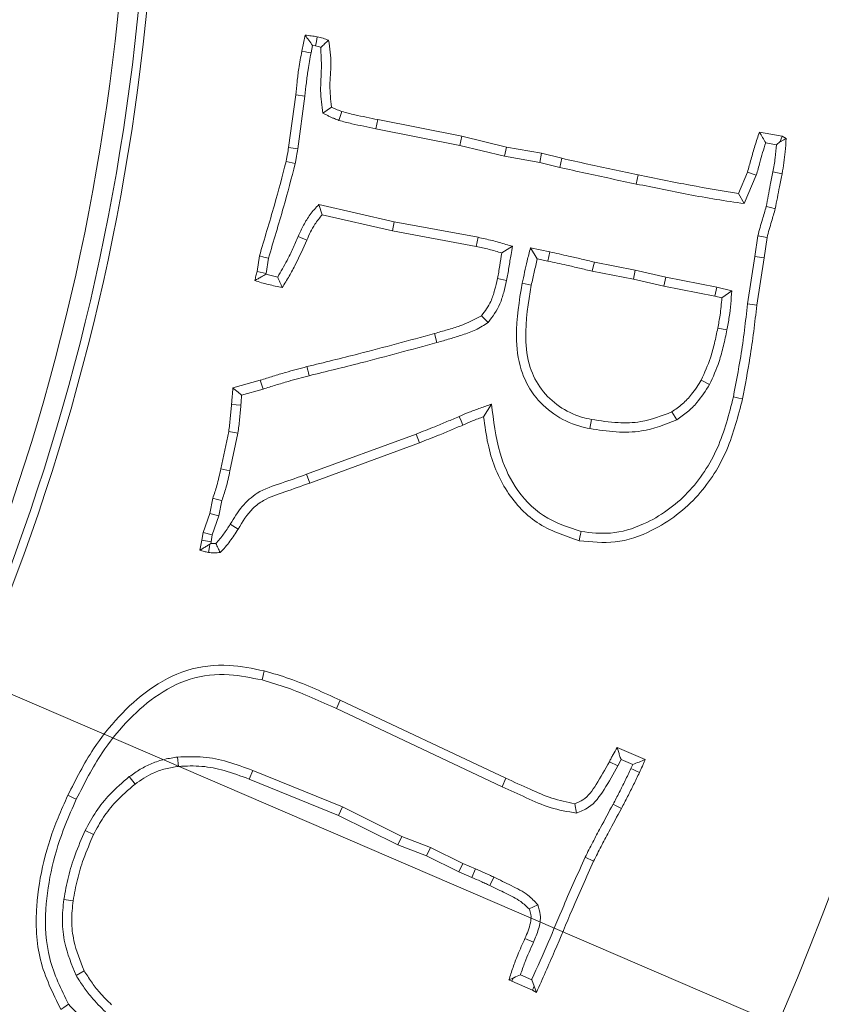
# Model space of a CAD drawing. Extents: x -2761 to 192, y -734 to 2782.
# Drawn here: x -1808 to -1768, y -135 to -86 of the extents above; entities that cross this region are included whole.
import ezdxf

# ---------------------------------------------------------------- set-up
doc = ezdxf.new("R2010")
doc.units = 0
doc.header["$LTSCALE"] = 5
doc.layers.add('3', color=1, linetype='Continuous')
doc.layers.add('SLD-0', color=7, linetype='Continuous')
doc.layers.add('Bemaßungen(Brunner)', color=7, linetype='Continuous', lineweight=25)
doc.styles.add('Brunner 2014', font='arial.ttf', dxfattribs={"height": 35})
doc.dimstyles.new('Brunner 2014', dxfattribs={"dimscale": 5, "dimtxt": 35, "dimasz": 5, "dimexe": 3.175, "dimexo": 0, "dimgap": 0.762, "dimtad": 1, "dimdec": 0, "dimrnd": 1e-08, "dimtxsty": 'Brunner 2014', "dimcen": 0.09, "dimdle": 10, "dimclrd": 7, "dimclre": 7, "dimclrt": 7, "dimadec": 1, "dimazin": 2, "dimtfac": 0.666667, "dimtdec": 0, "dimtmove": 0, "dimatfit": 3, "dimldrblk": 'Filled-1', "dimfxl": 1, "dimtolj": 1, "dimlwd": 5, "dimlwe": 5, "dimarcsym": 0})
doc.dimstyles.new('STANDARD-Brunner-IIGroßer Text', dxfattribs={"dimscale": 5, "dimtxt": 35, "dimasz": 5, "dimexe": 3.175, "dimexo": 0, "dimgap": 0.762, "dimtad": 1, "dimdec": 0, "dimrnd": 1e-08, "dimtxsty": 'Brunner 2014', "dimcen": 0.09, "dimdle": 10, "dimclrd": 7, "dimclre": 7, "dimclrt": 7, "dimadec": 1, "dimazin": 2, "dimtfac": 0.666667, "dimtdec": 0, "dimtmove": 0, "dimatfit": 3, "dimldrblk": 'Filled-1', "dimfxl": 1, "dimtolj": 1, "dimlwd": 5, "dimlwe": 5, "dimarcsym": 0})

# ---------------------------------------------------------------- blocks, each defined once
blk = doc.blocks.new('*D166')
at = {"layer": 'Defpoints', "color": 0, "lineweight": 5, "transparency": 16777216}
for p in [(-1819.665, 166.609), (-1298.664, -425.557), (-989.415, -425.557)]:
    blk.add_point(p, dxfattribs=at)
at = {"layer": 'SLD-0', "color": 7, "linetype": 'Continuous', "lineweight": 5, "transparency": 16777216}
for p, q in [((-1819.665, 166.609), (-973.54, 166.609)), ((-989.415, 141.609), (-989.415, -400.557)), ((-1298.664, -425.557), (-973.54, -425.557))]:
    blk.add_line(p, q, dxfattribs=at)
at = {"layer": 'SLD-0', "color": 7, "lineweight": 5, "transparency": 16777216}
for points in [[(-993.582, 141.609), (-985.249, 141.609), (-989.415, 166.609)], [(-993.582, -400.557), (-985.249, -400.557), (-989.415, -425.557)]]:
    blk.add_solid(points, dxfattribs=at)
at = {"layer": 'SLD-0', "color": 1, "transparency": 16777216, "insert": (-1028.966, -139.448), "char_height": 35, "attachment_point": 2, "rotation": 90, "style": 'Brunner 2014'}
blk.add_mtext('\\A1;592', dxfattribs=at)
blk = doc.blocks.new('Filled-1')
at = {"color": 0}
for p, q in [((0, 0), (-1, 0.1667)), ((-1, 0.1667), (-1, -0.1667)), ((-1, 0), (0, 0)), ((-1, -0.1667), (0, 0))]:
    blk.add_line(p, q, dxfattribs=at)
at = {"color": 0, "flags": 128}
blk.add_lwpolyline([(-1, -0.1667), (0, 0), (-1, 0.1667), (-1, -0.1667)], dxfattribs=at)
at = {"color": 0}
blk.add_solid([(-1, -0.1667), (0, 0), (-1, 0.1667), (-1, -0.1667)], dxfattribs=at)
blk = doc.blocks.new('*D167')
at = {"layer": 'Defpoints', "color": 0, "lineweight": 5, "transparency": 16777216}
for p in [(-1913.164, -74.557), (-1196.28, -74.557), (-1298.664, -425.557)]:
    blk.add_point(p, dxfattribs=at)
at = {"layer": 'SLD-0', "color": 7, "linetype": 'Continuous', "lineweight": 5, "transparency": 16777216}
for p, q in [((-1913.164, -74.557), (-1180.405, -74.557)), ((-1196.28, -400.557), (-1196.28, -99.557)), ((-1298.664, -425.557), (-1180.405, -425.557))]:
    blk.add_line(p, q, dxfattribs=at)
at = {"layer": 'SLD-0', "color": 7, "lineweight": 5, "transparency": 16777216}
for points in [[(-1200.446, -99.557), (-1192.113, -99.557), (-1196.28, -74.557)], [(-1200.446, -400.557), (-1192.113, -400.557), (-1196.28, -425.557)]]:
    blk.add_solid(points, dxfattribs=at)
at = {"layer": 'SLD-0', "color": 1, "transparency": 16777216, "insert": (-1235.854, -255.635), "char_height": 35, "attachment_point": 2, "rotation": 90, "style": 'Brunner 2014'}
blk.add_mtext('\\A1;351', dxfattribs=at)
blk = doc.blocks.new('*D168')
at = {"layer": 'Defpoints', "color": 0, "lineweight": 5, "transparency": 16777216}
for p in [(-1913.164, -74.557), (-1297.664, -424.557), (-1297.664, -525.557)]:
    blk.add_point(p, dxfattribs=at)
at = {"layer": 'SLD-0', "color": 7, "linetype": 'Continuous', "lineweight": 5, "transparency": 16777216}
for p, q in [((-1913.164, -74.557), (-1913.164, -541.432)), ((-1297.664, -424.557), (-1297.664, -541.432)), ((-1888.164, -525.557), (-1322.664, -525.557))]:
    blk.add_line(p, q, dxfattribs=at)
at = {"layer": 'SLD-0', "color": 7, "lineweight": 5, "transparency": 16777216}
for points in [[(-1888.164, -521.39), (-1888.164, -529.723), (-1913.164, -525.557)], [(-1322.664, -521.39), (-1322.664, -529.723), (-1297.664, -525.557)]]:
    blk.add_solid(points, dxfattribs=at)
at = {"layer": 'SLD-0', "color": 7, "transparency": 16777216, "insert": (-1564.983, -486.007), "char_height": 35, "attachment_point": 2, "style": 'Brunner 2014'}
blk.add_mtext('\\A1;616', dxfattribs=at)
blk = doc.blocks.new('*D189')
at = {"layer": 'Defpoints', "color": 0, "lineweight": 5, "transparency": 16777216}
for p in [(-1826.123, -51.666), (-2000.204, -97.447)]:
    blk.add_point(p, dxfattribs=at)
at = {"layer": 'SLD-0', "color": 7, "lineweight": 5, "transparency": 16777216}
for p, q in [((-1466.145, 43.004), (-1801.945, -45.308)), ((-2000.204, -97.447), (-1826.123, -51.666)), ((-2024.382, -103.806), (-2048.56, -110.164))]:
    blk.add_line(p, q, dxfattribs=at)
for points in [[(-1803.005, -41.278), (-1800.886, -49.337), (-1826.123, -51.666)], [(-2025.442, -99.776), (-2023.322, -107.835), (-2000.204, -97.447)]]:
    blk.add_solid(points, dxfattribs=at)
at = {"layer": 'SLD-0', "color": 1, "lineweight": 15, "transparency": 16777216, "insert": (-1683.919, 28.651), "char_height": 35, "attachment_point": 1, "rotation": 14.7344, "style": 'Brunner 2014'}
blk.add_mtext('\\A1;%%C180/200', dxfattribs=at)
blk = doc.blocks.new('*D190')
at = {"layer": 'Bemaßungen(Brunner)', "color": 7, "linetype": 'Continuous', "lineweight": 5, "transparency": 16777216}
for p, q in [((-2277.915, 82.433), (-2141.879, 23.883)), ((-1707.412, -163.113), (-2118.915, 13.999)), ((-1684.448, -172.996), (-1661.485, -182.88))]:
    blk.add_line(p, q, dxfattribs=at)
at = {"layer": 'Bemaßungen(Brunner)', "color": 7, "lineweight": 5, "transparency": 16777216}
for points in [[(-2140.232, 27.71), (-2143.526, 20.056), (-2118.915, 13.999)], [(-1682.801, -169.169), (-1686.096, -176.824), (-1707.412, -163.113)]]:
    blk.add_solid(points, dxfattribs=at)
at = {"layer": 'Defpoints', "color": 0, "lineweight": 5, "transparency": 16777216}
for p in [(-2118.915, 13.999), (-1707.412, -163.113)]:
    blk.add_point(p, dxfattribs=at)
at = {"layer": 'Bemaßungen(Brunner)', "color": 7, "lineweight": 15, "transparency": 16777216, "insert": (-2212.42, 78.913), "char_height": 35, "attachment_point": 5, "rotation": 336.7128, "style": 'Brunner 2014'}
blk.add_mtext('\\A1;∅448', dxfattribs=at)

msp = doc.modelspace()

# ---------------------------------------------------------------- linework, layer by layer
at = {"color": 7, "linetype": 'Continuous', "lineweight": 15}
for p, q in [((-1794.016, -87.515), (-1793.852, -86.711)), ((-1793.558, -87.603), (-1793.482, -87.231)), ((-1793.482, -87.231), (-1793.336, -87.253)), ((-1794.678, -92.321), (-1794.322, -89.7)), ((-1793.858, -89.754), (-1794.322, -89.7)), ((-1794.217, -92.388), (-1793.858, -89.754)), ((-1792.973, -90.611), (-1792.538, -90.3)), ((-1792.165, -90.969), (-1792.018, -90.526)), ((-1790.316, -91.385), (-1790.223, -90.928)), ((-1790.223, -90.928), (-1786.034, -91.76)), ((-1790.316, -91.385), (-1786.134, -92.216)), ((-1786.134, -92.216), (-1786.034, -91.76)), ((-1786.034, -91.76), (-1783.797, -92.298)), ((-1771.173, -91.562), (-1770.041, -91.755)), ((-1770.138, -92.028), (-1770.041, -91.755)), ((-1770.041, -91.755), (-1769.842, -91.868)), ((-1794.217, -92.388), (-1794.678, -92.321)), ((-1786.134, -92.216), (-1783.893, -92.755)), ((-1783.893, -92.755), (-1783.797, -92.298)), ((-1783.797, -92.298), (-1782.048, -92.61)), ((-1770.863, -92.088), (-1770.329, -92.179)), ((-1770.329, -92.179), (-1770.138, -92.028)), ((-1783.893, -92.755), (-1782.145, -93.066)), ((-1782.145, -93.066), (-1782.048, -92.61)), ((-1782.048, -92.61), (-1781.04, -92.859)), ((-1794.347, -93.122), (-1794.803, -93.023)), ((-1782.145, -93.066), (-1781.147, -93.313)), ((-1781.147, -93.313), (-1781.04, -92.859)), ((-1777.324, -94.142), (-1777.23, -93.685)), ((-1772.226, -94.608), (-1771.773, -93.544)), ((-1771.937, -95.12), (-1771.332, -93.699)), ((-1771.332, -93.699), (-1771.773, -93.544)), ((-1771.937, -95.12), (-1772.226, -94.608)), ((-1789.404, -96.025), (-1793.168, -95.162)), ((-1793.168, -95.162), (-1793.003, -95.678)), ((-1789.498, -96.482), (-1793.003, -95.678)), ((-1789.404, -96.025), (-1789.498, -96.482)), ((-1785.223, -96.8), (-1789.404, -96.025)), ((-1794.195, -96.756), (-1793.767, -96.94)), ((-1785.315, -97.257), (-1789.498, -96.482)), ((-1771.257, -96.724), (-1771.402, -97.75)), ((-1771.257, -96.724), (-1770.799, -96.816)), ((-1785.223, -96.8), (-1785.315, -97.257)), ((-1783.508, -97.248), (-1784.035, -97.58)), ((-1770.799, -96.816), (-1770.941, -97.818)), ((-1796.252, -98.509), (-1796.133, -97.733)), ((-1782.607, -97.334), (-1782.263, -97.88)), ((-1781.641, -97.531), (-1782.607, -97.334)), ((-1781.641, -97.531), (-1781.737, -97.988)), ((-1771.402, -97.75), (-1771.771, -100.123)), ((-1771.402, -97.75), (-1770.941, -97.818)), ((-1795.794, -98.601), (-1795.677, -97.835)), ((-1781.737, -97.988), (-1782.263, -97.88)), ((-1777.372, -98.437), (-1779.417, -98.042)), ((-1770.941, -97.818), (-1771.309, -100.184)), ((-1795.794, -98.601), (-1796.252, -98.509)), ((-1795.805, -98.643), (-1795.794, -98.601)), ((-1795.22, -98.784), (-1795.805, -98.643)), ((-1777.468, -98.894), (-1779.518, -98.497)), ((-1777.372, -98.437), (-1777.468, -98.894)), ((-1775.842, -98.788), (-1777.372, -98.437)), ((-1783.8, -98.958), (-1784.256, -98.86)), ((-1783.02, -99.095), (-1782.563, -99.188)), ((-1775.94, -99.245), (-1777.468, -98.894)), ((-1775.842, -98.788), (-1775.94, -99.245)), ((-1773.304, -99.287), (-1775.842, -98.788)), ((-1773.403, -99.743), (-1775.94, -99.245)), ((-1773.304, -99.287), (-1773.403, -99.743)), ((-1772.555, -99.468), (-1773.304, -99.287)), ((-1772.555, -99.468), (-1773.052, -99.828)), ((-1773.052, -99.828), (-1773.403, -99.743)), ((-1771.771, -100.123), (-1771.309, -100.184)), ((-1784.717, -101.046), (-1785.043, -100.711)), ((-1787.27, -102.05), (-1787.392, -101.6)), ((-1772.799, -101.424), (-1773.256, -101.334)), ((-1797.458, -104.317), (-1796.088, -103.932)), ((-1795.953, -104.378), (-1796.088, -103.932)), ((-1773.67, -104.149), (-1774.077, -103.921)), ((-1797.019, -104.678), (-1795.953, -104.378)), ((-1784.548, -105.12), (-1784.941, -105.755)), ((-1797.061, -105.183), (-1797.526, -105.144)), ((-1775.301, -105.907), (-1775.549, -105.512)), ((-1779.643, -106.348), (-1779.551, -105.891)), ((-1798.058, -108.354), (-1797.662, -106.485)), ((-1797.202, -106.567), (-1797.662, -106.485)), ((-1797.602, -108.452), (-1797.202, -106.567)), ((-1788.315, -106.615), (-1793.775, -108.622)), ((-1788.151, -107.051), (-1793.62, -109.061)), ((-1788.315, -106.615), (-1788.151, -107.051)), ((-1797.602, -108.452), (-1798.058, -108.354)), ((-1793.775, -108.622), (-1793.62, -109.061)), ((-1798.613, -110.584), (-1798.46, -109.82)), ((-1798.162, -110.706), (-1798.009, -109.941)), ((-1798.941, -111.535), (-1798.613, -110.584)), ((-1798.162, -110.706), (-1798.613, -110.584)), ((-1798.487, -111.65), (-1798.162, -110.706)), ((-1797.587, -111.112), (-1797.192, -111.36)), ((-1799.105, -112.418), (-1799.003, -111.914)), ((-1799.003, -111.914), (-1798.941, -111.535)), ((-1798.545, -111.998), (-1799.003, -111.914)), ((-1798.487, -111.65), (-1798.941, -111.535)), ((-1798.559, -112.071), (-1798.545, -111.998)), ((-1798.545, -111.998), (-1798.487, -111.65)), ((-1798.559, -112.071), (-1798.606, -112.104)), ((-1792.29, -120.319), (-1792.095, -119.896)), ((-1792.29, -120.319), (-1784.025, -124.214)), ((-1792.095, -119.896), (-1783.829, -123.791)), ((-1778.276, -122.262), (-1776.883, -122.857)), ((-1800.215, -122.732), (-1800.168, -123.197)), ((-1778.25, -123.179), (-1778.666, -122.97)), ((-1778.25, -123.179), (-1778.085, -122.851)), ((-1778.085, -122.851), (-1777.495, -123.103)), ((-1777.495, -123.103), (-1777.589, -123.31)), ((-1802.626, -123.71), (-1802.342, -124.08)), ((-1796.469, -123.403), (-1796.641, -123.836)), ((-1791.994, -125.222), (-1796.469, -123.403)), ((-1784.025, -124.214), (-1783.829, -123.791)), ((-1792.185, -125.648), (-1796.641, -123.836)), ((-1791.994, -125.222), (-1792.185, -125.648)), ((-1789.031, -126.692), (-1791.994, -125.222)), ((-1780.315, -125.529), (-1780.387, -125.065)), ((-1789.219, -127.12), (-1792.185, -125.648)), ((-1804.828, -126.396), (-1804.408, -126.599)), ((-1789.031, -126.692), (-1789.219, -127.12)), ((-1787.6, -127.241), (-1789.031, -126.692)), ((-1787.787, -127.669), (-1789.219, -127.12)), ((-1787.6, -127.241), (-1787.787, -127.669)), ((-1786.173, -128.462), (-1787.787, -127.669)), ((-1785.978, -128.038), (-1787.6, -127.241)), ((-1785.978, -128.038), (-1786.173, -128.462)), ((-1785.349, -128.311), (-1785.978, -128.038)), ((-1779.876, -127.732), (-1779.453, -127.929)), ((-1785.533, -128.739), (-1786.173, -128.462)), ((-1785.349, -128.311), (-1785.533, -128.739)), ((-1784.43, -128.724), (-1784.628, -129.147)), ((-1805.893, -129.833), (-1805.433, -129.905)), ((-1782.245, -130.099), (-1782.663, -130.313)), ((-1782.453, -131.97), (-1782.878, -131.779)), ((-1805.283, -133.634), (-1804.884, -133.392)), ((-1782.541, -133.844), (-1783.107, -133.599)), ((-1783.472, -133.763), (-1783.682, -133.857)), ((-1783.541, -133.919), (-1783.682, -133.857)), ((-1783.472, -133.763), (-1783.541, -133.919)), ((-1782.51, -134.366), (-1783.541, -133.919)), ((-1782.413, -134.169), (-1782.541, -133.844)), ((-1782.413, -134.169), (-1782.51, -134.366)), ((-1782.307, -134.479), (-1782.51, -134.366)), ((-1782.413, -134.169), (-1782.307, -134.479))]:
    msp.add_line(p, q, dxfattribs=at)
at = {"color": 7, "linetype": 'Continuous', "lineweight": 15, "flags": 128}
for points in [[(-1793.336, -87.253), (-1793.291, -87.024), (-1793.246, -86.796)], [(-1793.558, -87.603), (-1793.695, -87.577), (-1793.833, -87.55), (-1794.016, -87.515)], [(-1770.504, -93.54), (-1770.275, -93.584), (-1770.046, -93.629)], [(-1770.84, -95.266), (-1770.613, -95.319), (-1770.386, -95.372)], [(-1795.677, -97.835), (-1795.905, -97.784), (-1796.133, -97.733)], [(-1779.417, -98.042), (-1779.467, -98.27), (-1779.518, -98.497)], [(-1793.653, -103.706), (-1793.686, -103.57), (-1793.718, -103.434), (-1793.761, -103.253)], [(-1772.479, -104.766), (-1772.342, -104.794), (-1772.205, -104.823), (-1772.022, -104.861)], [(-1786.162, -105.74), (-1786.069, -105.954), (-1785.977, -106.168)], [(-1798.009, -109.941), (-1798.234, -109.88), (-1798.46, -109.82)], [(-1780.078, -111.48), (-1780.107, -111.617), (-1780.136, -111.754), (-1780.174, -111.937)], [(-1798.606, -112.104), (-1798.632, -112.25), (-1798.681, -112.526)], [(-1796.002, -118.888), (-1795.945, -118.662), (-1795.888, -118.435)], [(-1777.589, -123.31), (-1777.453, -123.374), (-1777.309, -123.441), (-1777.166, -123.508)], [(-1805.271, -124.839), (-1805.398, -124.779), (-1805.524, -124.72), (-1805.693, -124.64)], [(-1778.478, -125.084), (-1778.355, -125.15), (-1778.231, -125.215), (-1778.066, -125.303)], [(-1805.655, -135.07), (-1805.772, -135.148), (-1805.889, -135.225), (-1806.044, -135.329)]]:
    msp.add_lwpolyline(points, dxfattribs=at)
at = {"linetype": 'Continuous', "lineweight": 15}
msp.add_circle((-1913.164, -74.557), 224, dxfattribs=at)
at = {"color": 7, "linetype": 'Continuous', "lineweight": 15}
msp.add_circle((-1913.164, -74.557), 188, dxfattribs=at)
at = {"linetype": 'Continuous', "lineweight": 15}
msp.add_arc((-1913.164, -74.557), 222.286, 113.30949, 0, dxfattribs=at)
at = {"color": 0, "linetype": 'Continuous', "lineweight": 15}
msp.add_arc((-1913.164, -74.557), 155.568, 114.84481, 65.15519, dxfattribs=at)
at = {"color": 7, "linetype": 'Continuous', "lineweight": 15}
for points, knots in [([(-1793.482, -87.231), (-1793.543, -87.144), (-1793.666, -86.969), (-1793.79, -86.797), (-1793.852, -86.711)], [0, 0, 0, 0, 0.499994, 1, 1, 1, 1]), ([(-1793.852, -86.711), (-1793.801, -86.717), (-1793.698, -86.73), (-1793.496, -86.756), (-1793.346, -86.78), (-1793.246, -86.796)], [0, 0, 0, 0, 0.252704, 0.505411, 1, 1, 1, 1]), ([(-1793.246, -86.796), (-1793.198, -86.807), (-1793.101, -86.83), (-1792.911, -86.883), (-1792.772, -86.936), (-1792.68, -86.971)], [0, 0, 0, 0, 0.250359, 0.500795, 1, 1, 1, 1]), ([(-1793.336, -87.253), (-1793.292, -87.264), (-1793.205, -87.284), (-1793.119, -87.31), (-1793.075, -87.324)], [0, 0, 0, 0, 0.499661, 1, 1, 1, 1]), ([(-1793.075, -87.324), (-1793.056, -87.669), (-1793.016, -88.388), (-1793.119, -89.487), (-1793.022, -90.235), (-1792.973, -90.611)], [0, 0, 0, 0, 0.314884, 0.655475, 1, 1, 1, 1]), ([(-1793.075, -87.324), (-1793.009, -87.264), (-1792.876, -87.146), (-1792.745, -87.029), (-1792.68, -86.971)], [0, 0, 0, 0, 0.499987, 1, 1, 1, 1]), ([(-1792.68, -86.971), (-1792.622, -87.365), (-1792.512, -88.113), (-1792.658, -89.227), (-1792.578, -89.941), (-1792.538, -90.3)], [0, 0, 0, 0, 0.355734, 0.676909, 1, 1, 1, 1]), ([(-1794.322, -89.7), (-1794.3, -89.48), (-1794.257, -89.041), (-1794.162, -88.311), (-1794.069, -87.804), (-1794.016, -87.515)], [0, 0, 0, 0, 0.29993, 0.59991, 1, 1, 1, 1]), ([(-1793.858, -89.754), (-1793.837, -89.534), (-1793.794, -89.095), (-1793.7, -88.377), (-1793.609, -87.881), (-1793.558, -87.603)], [0, 0, 0, 0, 0.304715, 0.609483, 1, 1, 1, 1]), ([(-1792.538, -90.3), (-1792.49, -90.323), (-1792.392, -90.368), (-1792.22, -90.446), (-1792.094, -90.496), (-1792.018, -90.526)], [0, 0, 0, 0, 0.28389, 0.567796, 1, 1, 1, 1]), ([(-1792.973, -90.611), (-1792.924, -90.634), (-1792.827, -90.68), (-1792.681, -90.748), (-1792.535, -90.816), (-1792.363, -90.891), (-1792.239, -90.94), (-1792.165, -90.969)], [0, 0, 0, 0, 0.182523, 0.365046, 0.547573, 0.730111, 1, 1, 1, 1]), ([(-1792.018, -90.526), (-1791.804, -90.583), (-1791.401, -90.689), (-1790.799, -90.808), (-1790.415, -90.888), (-1790.223, -90.928)], [0, 0, 0, 0, 0.359988, 0.679986, 1, 1, 1, 1]), ([(-1792.165, -90.969), (-1791.952, -91.026), (-1791.54, -91.136), (-1790.92, -91.26), (-1790.517, -91.343), (-1790.316, -91.385)], [0, 0, 0, 0, 0.349183, 0.674578, 1, 1, 1, 1]), ([(-1771.773, -93.544), (-1771.713, -93.331), (-1771.588, -92.893), (-1771.409, -92.226), (-1771.252, -91.784), (-1771.173, -91.562)], [0, 0, 0, 0, 0.319679, 0.659549, 1, 1, 1, 1]), ([(-1770.863, -92.088), (-1770.915, -92), (-1771.019, -91.825), (-1771.121, -91.65), (-1771.173, -91.562)], [0, 0, 0, 0, 0.499999, 1, 1, 1, 1]), ([(-1770.138, -92.028), (-1770.12, -92.018), (-1770.022, -91.965), (-1769.923, -91.912), (-1769.842, -91.868)], [0, 0, 0, 0, 0.184327, 1, 1, 1, 1]), ([(-1769.842, -91.868), (-1769.855, -92.088), (-1769.879, -92.494), (-1769.95, -93.081), (-1770.014, -93.446), (-1770.046, -93.629)], [0, 0, 0, 0, 0.373287, 0.686263, 1, 1, 1, 1]), ([(-1794.803, -93.023), (-1794.79, -92.96), (-1794.766, -92.835), (-1794.722, -92.602), (-1794.695, -92.43), (-1794.678, -92.321)], [0, 0, 0, 0, 0.2681291, 0.536264, 1, 1, 1, 1]), ([(-1771.332, -93.699), (-1771.272, -93.487), (-1771.165, -93.112), (-1771.022, -92.571), (-1770.916, -92.249), (-1770.863, -92.088)], [0, 0, 0, 0, 0.394416, 0.697103, 1, 1, 1, 1]), ([(-1770.329, -92.179), (-1770.346, -92.398), (-1770.382, -92.855), (-1770.462, -93.306), (-1770.504, -93.54)], [0, 0, 0, 0, 0.4807853, 1, 1, 1, 1]), ([(-1794.347, -93.122), (-1794.335, -93.059), (-1794.31, -92.934), (-1794.264, -92.69), (-1794.235, -92.508), (-1794.217, -92.388)], [0, 0, 0, 0, 0.256423, 0.51285, 1, 1, 1, 1]), ([(-1796.133, -97.733), (-1796.008, -97.31), (-1795.758, -96.463), (-1795.292, -94.899), (-1794.992, -93.748), (-1794.803, -93.023)], [0, 0, 0, 0, 0.2705094, 0.5410213, 1, 1, 1, 1]), ([(-1795.677, -97.835), (-1795.552, -97.411), (-1795.302, -96.565), (-1794.836, -95), (-1794.536, -93.847), (-1794.347, -93.122)], [0, 0, 0, 0, 0.270379, 0.540761, 1, 1, 1, 1]), ([(-1781.147, -93.313), (-1780.717, -93.409), (-1779.865, -93.6), (-1778.59, -93.876), (-1777.746, -94.053), (-1777.324, -94.142)], [0, 0, 0, 0, 0.338434, 0.669211, 1, 1, 1, 1]), ([(-1781.04, -92.859), (-1780.61, -92.955), (-1779.76, -93.145), (-1778.49, -93.421), (-1777.65, -93.597), (-1777.23, -93.685)], [0, 0, 0, 0, 0.339617, 0.669803, 1, 1, 1, 1]), ([(-1777.23, -93.685), (-1776.798, -93.772), (-1775.932, -93.945), (-1774.269, -94.282), (-1773.03, -94.48), (-1772.226, -94.608)], [0, 0, 0, 0, 0.26016, 0.520321, 1, 1, 1, 1]), ([(-1770.504, -93.54), (-1770.548, -93.756), (-1770.627, -94.152), (-1770.739, -94.727), (-1770.807, -95.086), (-1770.84, -95.266)], [0, 0, 0, 0, 0.3765767, 0.6882875, 1, 1, 1, 1]), ([(-1770.046, -93.629), (-1770.09, -93.845), (-1770.17, -94.243), (-1770.283, -94.825), (-1770.352, -95.19), (-1770.386, -95.372)], [0, 0, 0, 0, 0.37269, 0.686344, 1, 1, 1, 1]), ([(-1777.324, -94.142), (-1776.891, -94.229), (-1776.026, -94.403), (-1774.698, -94.668), (-1773.336, -94.917), (-1772.404, -95.052), (-1771.937, -95.12)], [0, 0, 0, 0, 0.241793, 0.483588, 0.741705, 1, 1, 1, 1]), ([(-1793.168, -95.162), (-1793.317, -95.325), (-1793.606, -95.64), (-1793.938, -96.187), (-1794.109, -96.565), (-1794.195, -96.756)], [0, 0, 0, 0, 0.347157, 0.671111, 1, 1, 1, 1]), ([(-1770.84, -95.266), (-1770.901, -95.478), (-1771.001, -95.827), (-1771.15, -96.311), (-1771.221, -96.586), (-1771.257, -96.724)], [0, 0, 0, 0, 0.436387, 0.71813, 1, 1, 1, 1]), ([(-1793.003, -95.678), (-1793.127, -95.831), (-1793.346, -96.1), (-1793.588, -96.533), (-1793.707, -96.804), (-1793.767, -96.94)], [0, 0, 0, 0, 0.399655, 0.698804, 1, 1, 1, 1]), ([(-1770.386, -95.372), (-1770.446, -95.585), (-1770.545, -95.931), (-1770.693, -96.41), (-1770.764, -96.68), (-1770.799, -96.816)], [0, 0, 0, 0, 0.440869, 0.72038, 1, 1, 1, 1]), ([(-1794.195, -96.756), (-1794.283, -96.958), (-1794.459, -97.363), (-1794.791, -98.045), (-1795.061, -98.51), (-1795.22, -98.784)], [0, 0, 0, 0, 0.291072, 0.582213, 1, 1, 1, 1]), ([(-1793.767, -96.94), (-1793.947, -97.346), (-1794.219, -97.955), (-1794.642, -98.738), (-1794.877, -99.117), (-1794.995, -99.307)], [0, 0, 0, 0, 0.498452, 0.748942, 1, 1, 1, 1]), ([(-1784.035, -97.58), (-1784.141, -97.549), (-1784.353, -97.488), (-1784.778, -97.373), (-1785.1, -97.304), (-1785.315, -97.257)], [0, 0, 0, 0, 0.250801, 0.50162, 1, 1, 1, 1]), ([(-1783.508, -97.248), (-1783.614, -97.217), (-1783.836, -97.153), (-1784.172, -97.055), (-1784.519, -96.959), (-1784.87, -96.877), (-1785.105, -96.826), (-1785.223, -96.8)], [0, 0, 0, 0, 0.186779, 0.389904, 0.593043, 0.796476, 1, 1, 1, 1]), ([(-1783.8, -98.958), (-1783.759, -98.742), (-1783.696, -98.416), (-1783.628, -97.98), (-1783.57, -97.627), (-1783.531, -97.383), (-1783.508, -97.248)], [0, 0, 0, 0, 0.381558, 0.572274, 0.76299, 1, 1, 1, 1]), ([(-1784.256, -98.86), (-1784.234, -98.752), (-1784.189, -98.535), (-1784.121, -98.108), (-1784.069, -97.79), (-1784.035, -97.58)], [0, 0, 0, 0, 0.2549403, 0.5098808, 1, 1, 1, 1]), ([(-1782.607, -97.334), (-1782.662, -97.548), (-1782.764, -97.947), (-1782.895, -98.536), (-1782.979, -98.909), (-1783.02, -99.095)], [0, 0, 0, 0, 0.365924, 0.682948, 1, 1, 1, 1]), ([(-1779.417, -98.042), (-1779.631, -97.989), (-1780.06, -97.883), (-1780.801, -97.712), (-1781.329, -97.599), (-1781.641, -97.531)], [0, 0, 0, 0, 0.290147, 0.580302, 1, 1, 1, 1]), ([(-1782.263, -97.88), (-1782.315, -98.098), (-1782.392, -98.424), (-1782.493, -98.86), (-1782.54, -99.079), (-1782.563, -99.188)], [0, 0, 0, 0, 0.499939, 0.749973, 1, 1, 1, 1]), ([(-1779.518, -98.497), (-1779.732, -98.444), (-1780.16, -98.338), (-1780.9, -98.168), (-1781.426, -98.055), (-1781.737, -97.988)], [0, 0, 0, 0, 0.290741, 0.581489, 1, 1, 1, 1]), ([(-1796.365, -98.956), (-1796.356, -98.918), (-1796.336, -98.841), (-1796.298, -98.692), (-1796.27, -98.581), (-1796.252, -98.509)], [0, 0, 0, 0, 0.256973, 0.513946, 1, 1, 1, 1]), ([(-1795.805, -98.643), (-1795.88, -98.686), (-1796.01, -98.763), (-1796.197, -98.865), (-1796.309, -98.926), (-1796.365, -98.956)], [0, 0, 0, 0, 0.399055, 0.699519, 1, 1, 1, 1]), ([(-1794.995, -99.307), (-1795.226, -99.258), (-1795.571, -99.184), (-1796.029, -99.07), (-1796.253, -98.994), (-1796.365, -98.956)], [0, 0, 0, 0, 0.499049, 0.749228, 1, 1, 1, 1]), ([(-1795.22, -98.784), (-1795.182, -98.872), (-1795.108, -99.046), (-1795.033, -99.22), (-1794.995, -99.307)], [0, 0, 0, 0, 0.499999, 1, 1, 1, 1]), ([(-1785.043, -100.711), (-1784.873, -100.481), (-1784.585, -100.093), (-1784.388, -99.437), (-1784.3, -99.053), (-1784.256, -98.86)], [0, 0, 0, 0, 0.417274, 0.707099, 1, 1, 1, 1]), ([(-1784.717, -101.046), (-1784.497, -100.75), (-1784.157, -100.29), (-1783.934, -99.548), (-1783.845, -99.156), (-1783.8, -98.958)], [0, 0, 0, 0, 0.475249, 0.736456, 1, 1, 1, 1]), ([(-1783.02, -99.095), (-1783.166, -99.972), (-1783.406, -101.408), (-1783.186, -103.344), (-1782.497, -104.7), (-1781.476, -105.674), (-1780.457, -106.166), (-1779.824, -106.308), (-1779.643, -106.348)], [0, 0, 0, 0, 0.292989, 0.479728, 0.632871, 0.785818, 0.938686, 1, 1, 1, 1]), ([(-1782.563, -99.188), (-1782.71, -100.066), (-1782.939, -101.43), (-1782.719, -103.235), (-1782.109, -104.426), (-1781.2, -105.288), (-1780.288, -105.726), (-1779.719, -105.853), (-1779.551, -105.891)], [0, 0, 0, 0, 0.318758, 0.495294, 0.642979, 0.790452, 0.938272, 1, 1, 1, 1]), ([(-1772.799, -101.424), (-1772.758, -101.207), (-1772.676, -100.775), (-1772.606, -100.121), (-1772.572, -99.686), (-1772.555, -99.468)], [0, 0, 0, 0, 0.335771, 0.6676, 1, 1, 1, 1]), ([(-1773.256, -101.334), (-1773.215, -101.117), (-1773.148, -100.759), (-1773.087, -100.256), (-1773.064, -99.97), (-1773.052, -99.828)], [0, 0, 0, 0, 0.435441, 0.717504, 1, 1, 1, 1]), ([(-1771.771, -100.123), (-1771.82, -100.561), (-1771.917, -101.439), (-1772.14, -102.99), (-1772.351, -104.095), (-1772.479, -104.766)], [0, 0, 0, 0, 0.281825, 0.563684, 1, 1, 1, 1]), ([(-1771.309, -100.184), (-1771.357, -100.623), (-1771.455, -101.5), (-1771.679, -103.062), (-1771.892, -104.178), (-1772.022, -104.861)], [0, 0, 0, 0, 0.279827, 0.559688, 1, 1, 1, 1]), ([(-1787.392, -101.6), (-1787.18, -101.539), (-1786.756, -101.417), (-1785.947, -101.184), (-1785.397, -100.896), (-1785.043, -100.711)], [0, 0, 0, 0, 0.262904, 0.525799, 1, 1, 1, 1]), ([(-1787.27, -102.05), (-1787.057, -101.99), (-1786.632, -101.87), (-1785.986, -101.667), (-1785.321, -101.441), (-1784.92, -101.179), (-1784.717, -101.046)], [0, 0, 0, 0, 0.240189, 0.480371, 0.737309, 1, 1, 1, 1]), ([(-1793.761, -103.253), (-1792.903, -103.044), (-1791.409, -102.679), (-1789.289, -102.118), (-1788.024, -101.772), (-1787.392, -101.6)], [0, 0, 0, 0, 0.402472, 0.701224, 1, 1, 1, 1]), ([(-1774.077, -103.921), (-1773.913, -103.555), (-1773.644, -102.958), (-1773.412, -102.079), (-1773.308, -101.582), (-1773.256, -101.334)], [0, 0, 0, 0, 0.440888, 0.71999, 1, 1, 1, 1]), ([(-1773.67, -104.149), (-1773.497, -103.77), (-1773.212, -103.144), (-1772.965, -102.217), (-1772.854, -101.689), (-1772.799, -101.424)], [0, 0, 0, 0, 0.4350286, 0.7170237, 1, 1, 1, 1]), ([(-1793.653, -103.706), (-1792.796, -103.497), (-1791.299, -103.133), (-1789.173, -102.57), (-1787.904, -102.223), (-1787.27, -102.05)], [0, 0, 0, 0, 0.401528, 0.700752, 1, 1, 1, 1]), ([(-1796.088, -103.932), (-1795.878, -103.864), (-1795.458, -103.728), (-1794.683, -103.499), (-1794.116, -103.347), (-1793.761, -103.253)], [0, 0, 0, 0, 0.273083, 0.54618, 1, 1, 1, 1]), ([(-1795.953, -104.378), (-1795.743, -104.31), (-1795.323, -104.174), (-1794.557, -103.948), (-1793.999, -103.799), (-1793.653, -103.706)], [0, 0, 0, 0, 0.2763169, 0.5526483, 1, 1, 1, 1]), ([(-1775.549, -105.512), (-1775.368, -105.384), (-1775.005, -105.129), (-1774.5, -104.595), (-1774.23, -104.164), (-1774.077, -103.921)], [0, 0, 0, 0, 0.302994, 0.606801, 1, 1, 1, 1]), ([(-1775.301, -105.907), (-1775.12, -105.78), (-1774.757, -105.527), (-1774.182, -104.954), (-1773.866, -104.458), (-1773.67, -104.149)], [0, 0, 0, 0, 0.27386, 0.548395, 1, 1, 1, 1]), ([(-1797.526, -105.144), (-1797.52, -105.074), (-1797.508, -104.933), (-1797.485, -104.658), (-1797.469, -104.452), (-1797.458, -104.317)], [0, 0, 0, 0, 0.254443, 0.508886, 1, 1, 1, 1]), ([(-1797.019, -104.678), (-1797.073, -104.634), (-1797.173, -104.552), (-1797.319, -104.431), (-1797.412, -104.355), (-1797.458, -104.317)], [0, 0, 0, 0, 0.366914, 0.683457, 1, 1, 1, 1]), ([(-1797.061, -105.183), (-1797.055, -105.113), (-1797.041, -104.944), (-1797.027, -104.776), (-1797.019, -104.678)], [0, 0, 0, 0, 0.416746, 1, 1, 1, 1]), ([(-1784.548, -105.12), (-1784.641, -105.153), (-1784.828, -105.22), (-1785.109, -105.32), (-1785.39, -105.42), (-1785.743, -105.556), (-1785.998, -105.668), (-1786.162, -105.74)], [0, 0, 0, 0, 0.172321, 0.344642, 0.5169644, 0.6893026, 1, 1, 1, 1]), ([(-1780.078, -111.48), (-1780.729, -111.265), (-1782.034, -110.834), (-1783.431, -109.342), (-1784.284, -107.379), (-1784.451, -105.946), (-1784.548, -105.12)], [0, 0, 0, 0, 0.242343, 0.486037, 0.703634, 1, 1, 1, 1]), ([(-1772.022, -104.861), (-1772.241, -105.722), (-1772.68, -107.453), (-1774.165, -109.832), (-1776.189, -111.379), (-1778.324, -112.136), (-1779.571, -112.002), (-1780.174, -111.937)], [0, 0, 0, 0, 0.222294, 0.446347, 0.688854, 0.849402, 1, 1, 1, 1]), ([(-1772.479, -104.766), (-1772.698, -105.628), (-1773.139, -107.361), (-1774.643, -109.658), (-1776.604, -111.065), (-1778.523, -111.664), (-1779.587, -111.538), (-1780.078, -111.48)], [0, 0, 0, 0, 0.236853, 0.475945, 0.716147, 0.869126, 1, 1, 1, 1]), ([(-1797.662, -106.485), (-1797.636, -106.262), (-1797.598, -105.927), (-1797.554, -105.48), (-1797.535, -105.256), (-1797.526, -105.144)], [0, 0, 0, 0, 0.499797, 0.749882, 1, 1, 1, 1]), ([(-1797.202, -106.567), (-1797.187, -106.452), (-1797.157, -106.223), (-1797.126, -105.876), (-1797.09, -105.53), (-1797.071, -105.298), (-1797.061, -105.183)], [0, 0, 0, 0, 0.2497992, 0.4995484, 0.7497577, 1, 1, 1, 1]), ([(-1779.551, -105.891), (-1779.114, -105.956), (-1778.303, -106.076), (-1776.923, -106.048), (-1776.058, -105.71), (-1775.549, -105.512)], [0, 0, 0, 0, 0.324624, 0.602401, 1, 1, 1, 1]), ([(-1786.162, -105.74), (-1786.365, -105.826), (-1786.771, -105.998), (-1787.486, -106.297), (-1788.004, -106.496), (-1788.315, -106.615)], [0, 0, 0, 0, 0.284807, 0.569619, 1, 1, 1, 1]), ([(-1784.941, -105.755), (-1785.035, -105.788), (-1785.222, -105.855), (-1785.569, -105.989), (-1785.818, -106.098), (-1785.977, -106.168)], [0, 0, 0, 0, 0.2671578, 0.5343427, 1, 1, 1, 1]), ([(-1780.174, -111.937), (-1780.909, -111.69), (-1782.382, -111.195), (-1783.999, -109.385), (-1784.718, -107.458), (-1784.881, -106.211), (-1784.941, -105.755)], [0, 0, 0, 0, 0.273973, 0.549522, 0.835062, 1, 1, 1, 1]), ([(-1779.643, -106.348), (-1779.206, -106.414), (-1778.351, -106.542), (-1776.852, -106.521), (-1775.878, -106.135), (-1775.301, -105.907)], [0, 0, 0, 0, 0.298842, 0.584752, 1, 1, 1, 1]), ([(-1785.977, -106.168), (-1786.18, -106.254), (-1786.587, -106.427), (-1787.308, -106.728), (-1787.833, -106.929), (-1788.151, -107.051)], [0, 0, 0, 0, 0.282122, 0.564248, 1, 1, 1, 1]), ([(-1798.46, -109.82), (-1798.389, -109.611), (-1798.273, -109.266), (-1798.149, -108.774), (-1798.088, -108.494), (-1798.058, -108.354)], [0, 0, 0, 0, 0.435207, 0.717398, 1, 1, 1, 1]), ([(-1798.009, -109.941), (-1797.938, -109.731), (-1797.821, -109.383), (-1797.695, -108.883), (-1797.633, -108.596), (-1797.602, -108.452)], [0, 0, 0, 0, 0.428824, 0.71421, 1, 1, 1, 1]), ([(-1793.775, -108.622), (-1794.189, -108.771), (-1795.017, -109.071), (-1796.197, -109.44), (-1797.044, -110.226), (-1797.402, -110.811), (-1797.587, -111.112)], [0, 0, 0, 0, 0.281497, 0.563218, 0.774753, 1, 1, 1, 1]), ([(-1793.62, -109.061), (-1794.034, -109.211), (-1794.807, -109.49), (-1795.808, -109.811), (-1796.642, -110.433), (-1796.973, -110.992), (-1797.192, -111.36)], [0, 0, 0, 0, 0.301495, 0.562049, 0.7114, 1, 1, 1, 1]), ([(-1797.587, -111.112), (-1797.695, -111.281), (-1797.911, -111.62), (-1798.172, -111.925), (-1798.304, -112.078)], [0, 0, 0, 0, 0.498042, 1, 1, 1, 1]), ([(-1797.192, -111.36), (-1797.326, -111.564), (-1797.529, -111.871), (-1797.83, -112.262), (-1798.004, -112.438), (-1798.092, -112.526)], [0, 0, 0, 0, 0.496779, 0.747676, 1, 1, 1, 1]), ([(-1798.606, -112.104), (-1798.658, -112.138), (-1798.768, -112.208), (-1798.934, -112.312), (-1799.048, -112.383), (-1799.105, -112.418)], [0, 0, 0, 0, 0.31451, 0.657252, 1, 1, 1, 1]), ([(-1798.681, -112.526), (-1798.717, -112.517), (-1798.788, -112.5), (-1798.93, -112.465), (-1799.036, -112.437), (-1799.105, -112.418)], [0, 0, 0, 0, 0.252418, 0.504838, 1, 1, 1, 1]), ([(-1798.304, -112.078), (-1798.353, -112.081), (-1798.438, -112.084), (-1798.523, -112.075), (-1798.559, -112.071)], [0, 0, 0, 0, 0.574319, 1, 1, 1, 1]), ([(-1798.304, -112.078), (-1798.269, -112.153), (-1798.198, -112.303), (-1798.127, -112.452), (-1798.092, -112.526)], [0, 0, 0, 0, 0.499997, 1, 1, 1, 1]), ([(-1798.092, -112.526), (-1798.141, -112.531), (-1798.239, -112.542), (-1798.436, -112.554), (-1798.583, -112.537), (-1798.681, -112.526)], [0, 0, 0, 0, 0.251186, 0.502527, 1, 1, 1, 1]), ([(-1805.693, -124.64), (-1805.293, -123.849), (-1804.587, -122.451), (-1803.188, -120.686), (-1801.661, -119.291), (-1799.792, -118.28), (-1797.747, -118.057), (-1796.47, -118.317), (-1795.888, -118.435)], [0, 0, 0, 0, 0.208374, 0.368302, 0.527935, 0.693686, 0.860253, 1, 1, 1, 1]), ([(-1805.271, -124.839), (-1804.871, -124.048), (-1804.181, -122.683), (-1802.822, -120.981), (-1801.384, -119.674), (-1799.635, -118.728), (-1797.731, -118.533), (-1796.544, -118.777), (-1796.002, -118.888)], [0, 0, 0, 0, 0.219439, 0.378608, 0.537478, 0.6998, 0.862965, 1, 1, 1, 1]), ([(-1796.002, -118.888), (-1795.577, -119.011), (-1794.727, -119.256), (-1793.501, -119.771), (-1792.694, -120.137), (-1792.29, -120.319)], [0, 0, 0, 0, 0.33259, 0.665942, 1, 1, 1, 1]), ([(-1795.888, -118.435), (-1795.463, -118.558), (-1794.599, -118.807), (-1793.345, -119.33), (-1792.512, -119.707), (-1792.095, -119.896)], [0, 0, 0, 0, 0.325479, 0.662353, 1, 1, 1, 1]), ([(-1778.666, -122.97), (-1778.637, -122.909), (-1778.579, -122.788), (-1778.455, -122.548), (-1778.348, -122.377), (-1778.276, -122.262)], [0, 0, 0, 0, 0.250259, 0.500554, 1, 1, 1, 1]), ([(-1778.085, -122.851), (-1778.108, -122.783), (-1778.154, -122.65), (-1778.216, -122.455), (-1778.256, -122.327), (-1778.276, -122.262)], [0, 0, 0, 0, 0.34436, 0.672176, 1, 1, 1, 1]), ([(-1800.215, -122.732), (-1800.434, -122.765), (-1800.873, -122.829), (-1801.5, -123.039), (-1802.091, -123.332), (-1802.447, -123.583), (-1802.626, -123.71)], [0, 0, 0, 0, 0.251597, 0.503893, 0.749829, 1, 1, 1, 1]), ([(-1796.469, -123.403), (-1796.883, -123.248), (-1797.684, -122.949), (-1798.948, -122.684), (-1799.788, -122.716), (-1800.215, -122.732)], [0, 0, 0, 0, 0.345001, 0.667295, 1, 1, 1, 1]), ([(-1800.168, -123.197), (-1800.386, -123.23), (-1800.82, -123.296), (-1801.573, -123.561), (-1802.048, -123.881), (-1802.342, -124.08)], [0, 0, 0, 0, 0.279197, 0.553617, 1, 1, 1, 1]), ([(-1796.641, -123.836), (-1797.055, -123.682), (-1797.821, -123.396), (-1799.013, -123.151), (-1799.779, -123.181), (-1800.168, -123.197)], [0, 0, 0, 0, 0.366317, 0.678306, 1, 1, 1, 1]), ([(-1780.387, -125.065), (-1780.249, -125.006), (-1779.799, -124.816), (-1779.25, -124.02), (-1778.878, -123.35), (-1778.666, -122.97)], [0, 0, 0, 0, 0.161125, 0.523784, 1, 1, 1, 1]), ([(-1780.315, -125.529), (-1780.104, -125.446), (-1779.52, -125.218), (-1778.871, -124.306), (-1778.466, -123.572), (-1778.25, -123.179)], [0, 0, 0, 0, 0.209353, 0.577198, 1, 1, 1, 1]), ([(-1777.589, -123.31), (-1777.684, -123.509), (-1777.875, -123.907), (-1778.172, -124.498), (-1778.376, -124.889), (-1778.478, -125.084)], [0, 0, 0, 0, 0.333553, 0.666737, 1, 1, 1, 1]), ([(-1777.495, -123.103), (-1777.392, -123.062), (-1777.187, -122.981), (-1776.984, -122.898), (-1776.883, -122.857)], [0, 0, 0, 0, 0.4999919, 1, 1, 1, 1]), ([(-1776.883, -122.857), (-1776.906, -122.912), (-1776.951, -123.021), (-1777.044, -123.239), (-1777.117, -123.4), (-1777.166, -123.508)], [0, 0, 0, 0, 0.25029, 0.500584, 1, 1, 1, 1]), ([(-1802.626, -123.71), (-1802.961, -123.999), (-1803.568, -124.523), (-1804.312, -125.433), (-1804.655, -126.073), (-1804.828, -126.396)], [0, 0, 0, 0, 0.378672, 0.685837, 1, 1, 1, 1]), ([(-1783.829, -123.791), (-1783.428, -123.974), (-1782.672, -124.317), (-1781.548, -124.824), (-1780.776, -124.984), (-1780.387, -125.065)], [0, 0, 0, 0, 0.359666, 0.677447, 1, 1, 1, 1]), ([(-1777.166, -123.508), (-1777.262, -123.707), (-1777.454, -124.108), (-1777.754, -124.706), (-1777.962, -125.104), (-1778.066, -125.303)], [0, 0, 0, 0, 0.329725, 0.664822, 1, 1, 1, 1]), ([(-1802.342, -124.08), (-1802.676, -124.37), (-1803.255, -124.872), (-1803.945, -125.73), (-1804.253, -126.307), (-1804.408, -126.599)], [0, 0, 0, 0, 0.403776, 0.698748, 1, 1, 1, 1]), ([(-1784.025, -124.214), (-1783.624, -124.396), (-1782.828, -124.757), (-1781.622, -125.309), (-1780.754, -125.455), (-1780.315, -125.529)], [0, 0, 0, 0, 0.334958, 0.66403, 1, 1, 1, 1]), ([(-1806.044, -135.329), (-1806.443, -134.52), (-1807.239, -132.904), (-1807.339, -130.302), (-1806.949, -127.924), (-1806.342, -126.083), (-1805.862, -125.016), (-1805.693, -124.64)], [0, 0, 0, 0, 0.2404, 0.480552, 0.684679, 0.889111, 1, 1, 1, 1]), ([(-1805.655, -135.07), (-1806.023, -134.325), (-1806.757, -132.836), (-1806.873, -130.421), (-1806.527, -128.185), (-1805.95, -126.355), (-1805.463, -125.268), (-1805.271, -124.839)], [0, 0, 0, 0, 0.231527, 0.462765, 0.665023, 0.867599, 1, 1, 1, 1]), ([(-1778.478, -125.084), (-1778.689, -125.472), (-1779.032, -126.105), (-1779.499, -126.987), (-1779.75, -127.484), (-1779.876, -127.732)], [0, 0, 0, 0, 0.4422258, 0.7210853, 1, 1, 1, 1]), ([(-1778.066, -125.303), (-1778.277, -125.691), (-1778.618, -126.32), (-1779.082, -127.195), (-1779.329, -127.684), (-1779.453, -127.929)], [0, 0, 0, 0, 0.445717, 0.722832, 1, 1, 1, 1]), ([(-1804.828, -126.396), (-1805.005, -126.801), (-1805.334, -127.553), (-1805.686, -128.707), (-1805.824, -129.457), (-1805.893, -129.833)], [0, 0, 0, 0, 0.367065, 0.6821418, 1, 1, 1, 1]), ([(-1804.408, -126.599), (-1804.585, -127.004), (-1804.904, -127.736), (-1805.239, -128.847), (-1805.368, -129.552), (-1805.433, -129.905)], [0, 0, 0, 0, 0.381551, 0.689479, 1, 1, 1, 1]), ([(-1779.876, -127.732), (-1780.238, -128.537), (-1780.874, -129.949), (-1781.712, -131.999), (-1782.266, -133.22), (-1782.538, -133.837), (-1782.541, -133.844)], [0, 0, 0, 0, 0.397179, 0.69666, 0.996202, 1, 1, 1, 1]), ([(-1779.453, -127.929), (-1779.815, -128.735), (-1780.483, -130.224), (-1781.39, -132.426), (-1782.001, -133.795), (-1782.307, -134.479)], [0, 0, 0, 0, 0.370699, 0.685322, 1, 1, 1, 1]), ([(-1784.43, -128.724), (-1784.507, -128.688), (-1784.662, -128.616), (-1784.967, -128.476), (-1785.197, -128.376), (-1785.349, -128.311)], [0, 0, 0, 0, 0.253948, 0.507898, 1, 1, 1, 1]), ([(-1784.628, -129.147), (-1784.705, -129.11), (-1784.859, -129.038), (-1785.16, -128.9), (-1785.386, -128.803), (-1785.533, -128.739)], [0, 0, 0, 0, 0.25758, 0.515163, 1, 1, 1, 1]), ([(-1782.663, -130.313), (-1782.802, -130.185), (-1783.153, -129.861), (-1783.849, -129.525), (-1784.368, -129.273), (-1784.628, -129.147)], [0, 0, 0, 0, 0.245142, 0.621517, 1, 1, 1, 1]), ([(-1782.245, -130.099), (-1782.399, -129.932), (-1782.772, -129.53), (-1783.566, -129.147), (-1784.141, -128.865), (-1784.43, -128.724)], [0, 0, 0, 0, 0.259505, 0.628537, 1, 1, 1, 1]), ([(-1805.893, -129.833), (-1805.931, -130.193), (-1806.005, -130.915), (-1805.859, -132.223), (-1805.502, -133.097), (-1805.283, -133.634)], [0, 0, 0, 0, 0.278128, 0.556531, 1, 1, 1, 1]), ([(-1805.433, -129.905), (-1805.467, -130.238), (-1805.536, -130.903), (-1805.402, -132.102), (-1805.08, -132.903), (-1804.884, -133.392)], [0, 0, 0, 0, 0.279736, 0.559737, 1, 1, 1, 1]), ([(-1782.453, -131.97), (-1782.362, -131.755), (-1782.178, -131.323), (-1782.055, -130.662), (-1782.188, -130.267), (-1782.245, -130.099)], [0, 0, 0, 0, 0.362945, 0.728948, 1, 1, 1, 1]), ([(-1782.878, -131.779), (-1782.822, -131.654), (-1782.71, -131.404), (-1782.6, -131.009), (-1782.551, -130.629), (-1782.63, -130.405), (-1782.663, -130.313)], [0, 0, 0, 0, 0.2685364, 0.5378642, 0.8084678, 1, 1, 1, 1]), ([(-1783.682, -133.857), (-1783.614, -133.647), (-1783.479, -133.227), (-1783.219, -132.53), (-1783.003, -132.054), (-1782.878, -131.779)], [0, 0, 0, 0, 0.296988, 0.59407, 1, 1, 1, 1]), ([(-1783.107, -133.599), (-1783.036, -133.39), (-1782.906, -133.009), (-1782.678, -132.469), (-1782.528, -132.136), (-1782.453, -131.97)], [0, 0, 0, 0, 0.376307, 0.687997, 1, 1, 1, 1]), ([(-1804.884, -133.392), (-1804.764, -133.578), (-1804.526, -133.95), (-1804.084, -134.536), (-1803.717, -134.893), (-1803.508, -135.096)], [0, 0, 0, 0, 0.3014, 0.603019, 1, 1, 1, 1]), ([(-1783.107, -133.599), (-1783.215, -133.647), (-1783.337, -133.701), (-1783.458, -133.756), (-1783.472, -133.763)], [0, 0, 0, 0, 0.882855, 1, 1, 1, 1]), ([(-1805.283, -133.634), (-1805.164, -133.82), (-1804.926, -134.191), (-1804.458, -134.818), (-1804.058, -135.21), (-1803.816, -135.447)], [0, 0, 0, 0, 0.283077, 0.566342, 1, 1, 1, 1]), ([(-1799.657, -138.904), (-1800.45, -138.52), (-1801.907, -137.814), (-1804.075, -136.74), (-1805.122, -135.634), (-1805.655, -135.07)], [0, 0, 0, 0, 0.368936, 0.678375, 1, 1, 1, 1])]:
    msp.add_open_spline(points, degree=3, knots=knots, dxfattribs=at)
at = {"layer": '3', "color": 0, "linetype": 'Continuous', "lineweight": 15}
for radius in [111.945, 111.526, 110.527]:
    msp.add_arc((-1913.164, -74.557), radius, 242.40628, 27.59372, dxfattribs=at)

# ---------------------------------------------------------------- dimensions: what is measured, and where the dimension line sits
at = {"layer": 'Bemaßungen(Brunner)', "lineweight": 15}
dim = msp.add_diameter_dim_2p(p1=(-1707.412, -163.113), p2=(-2118.915, 13.999), dimstyle='Brunner 2014', dxfattribs=at)
dim.commit()
dim.dimension.update_dxf_attribs({"geometry": '*D190', "text_midpoint": (-2212.42, 78.913)})
at = {"layer": 'SLD-0'}
for base, p1, p2, picture, middle in [((-989.415, -425.557), (-1819.665, 166.609), (-1298.664, -425.557), '*D166', (-989.415, -139.448)), ((-1196.28, -74.557), (-1298.664, -425.557), (-1913.164, -74.557), '*D167', (-1196.28, -255.635))]:
    dim = msp.add_linear_dim(base=base, p1=p1, p2=p2, angle=90, dimstyle='Brunner 2014', override={"dimclrt": 1}, dxfattribs=at)
    dim.commit()
    dim.dimension.update_dxf_attribs({"geometry": picture, "text_midpoint": middle, "dimtype": 160})
at = {"layer": 'SLD-0', "color": 7, "lineweight": 15}
dim = msp.add_diameter_dim_2p(p1=(-2000.204, -97.447), p2=(-1826.123, -51.666), text='%%C180/200', dimstyle='STANDARD-Brunner-IIGroßer Text', override={"dimclrt": 1}, dxfattribs=at)
dim.commit()
dim.dimension.update_dxf_attribs({"geometry": '*D189', "text_midpoint": (-1571.596, 15.271), "dimtype": 163})
at = {"layer": 'SLD-0'}
dim = msp.add_linear_dim(base=(-1297.663632187, -525.556704575), p1=(-1913.163632187, -74.556704575), p2=(-1297.663632187, -424.556704575), dimstyle='Brunner 2014', dxfattribs=at)
dim.commit()
dim.dimension.update_dxf_attribs({"geometry": '*D168', "text_midpoint": (-1564.983216104, -525.556704575), "dimtype": 160})

doc.saveas('drawing.dxf')
